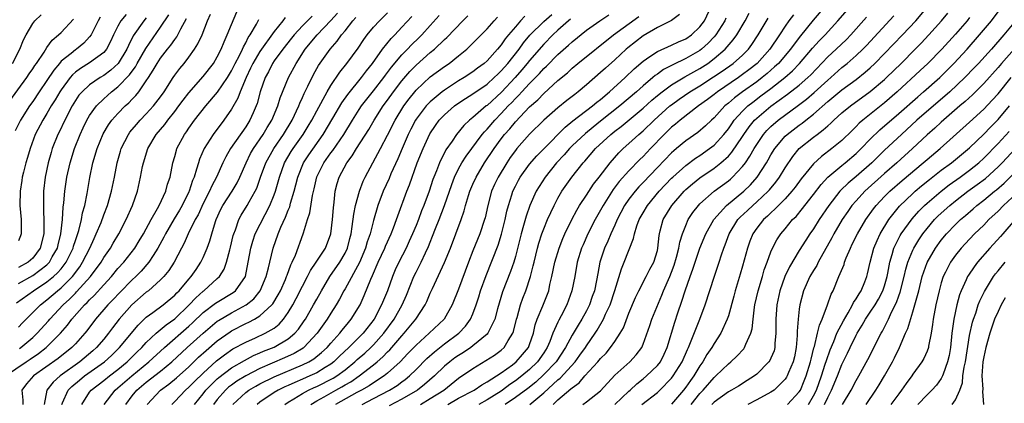
# Model space of a CAD drawing. Units: inches. Extents: x 2601000 to 2604000, y 1479000 to 1482000.
# Drawn here: x 2601483 to 2601622, y 1479331 to 1479385 of the extents above; entities that cross this region are included whole.
import ezdxf

# ---------------------------------------------------------------- set-up
doc = ezdxf.new("R2010")
doc.units = ezdxf.units.IN
doc.header["$MEASUREMENT"] = 0
doc.layers.add('LD26011479_2ft', color=244, linetype='Continuous')

msp = doc.modelspace()

# ---------------------------------------------------------------- linework, layer by layer
at = {"layer": 'LD26011479_2ft'}
for points, elevation in [([(2601555.01, 1479331), (2601557, 1479332.61), (2601559, 1479334.46), (2601559.3, 1479334.7), (2601561.4, 1479337), (2601562.08, 1479337.92), (2601562.86, 1479339), (2601563, 1479339.23), (2601564.24, 1479341), (2601564.54, 1479341.46), (2601565.4, 1479343), (2601565.7, 1479343.7), (2601566.33, 1479345), (2601567.03, 1479347.03), (2601567.94, 1479350.06), (2601568.33, 1479351), (2601569.66, 1479354.34), (2601569.78, 1479355), (2601570.13, 1479356.13), (2601570.46, 1479357), (2601571, 1479357.98), (2601571.6, 1479359), (2601573.25, 1479361), (2601575, 1479362.84), (2601575.17, 1479363), (2601577, 1479364.62), (2601578.36, 1479365.64), (2601579, 1479366.05), (2601580.36, 1479367), (2601581, 1479367.49), (2601582.38, 1479369), (2601583, 1479369.78), (2601583.49, 1479370.51), (2601583.84, 1479371), (2601585, 1479372.27), (2601585.74, 1479373), (2601586.44, 1479373.56), (2601587.59, 1479374.41), (2601589, 1479375.47), (2601590.96, 1479377), (2601592.05, 1479377.95), (2601593.04, 1479378.96), (2601594.88, 1479381.12), (2601595.82, 1479382.18), (2601596.63, 1479383), (2601598.45, 1479385), (2601602.42, 1479389.58)], 9692), ([(2601531.41, 1479331), (2601533, 1479331.81), (2601535.26, 1479333), (2601536.33, 1479333.67), (2601537, 1479334.18), (2601537.49, 1479334.51), (2601538.09, 1479335), (2601539, 1479335.9), (2601540.53, 1479337.47), (2601541.59, 1479338.41), (2601543, 1479339.52), (2601545.01, 1479341), (2601545.98, 1479342.02), (2601546.68, 1479343), (2601547, 1479343.74), (2601547.48, 1479345), (2601547.86, 1479346.14), (2601548.1, 1479347), (2601548.86, 1479349.14), (2601550.57, 1479353.43), (2601551.06, 1479354.94), (2601551.57, 1479357), (2601551.81, 1479358.19), (2601552.02, 1479359), (2601552.5, 1479360.5), (2601552.65, 1479361), (2601553, 1479361.73), (2601553.44, 1479362.56), (2601553.69, 1479363), (2601555, 1479364.8), (2601556.02, 1479365.98), (2601557, 1479366.95), (2601560, 1479370), (2601561.11, 1479370.89), (2601563.86, 1479373), (2601564.47, 1479373.53), (2601565, 1479373.93), (2601566.28, 1479375), (2601568.46, 1479377), (2601569.75, 1479378.25), (2601571, 1479379.33), (2601571.95, 1479379.95), (2601573, 1479380.68), (2601575, 1479381.56), (2601575.97, 1479382.03), (2601577, 1479382.45), (2601577.8, 1479383), (2601579, 1479384.13), (2601579.64, 1479385), (2601580.57, 1479387)], 9704), ([(2601596.6, 1479387), (2601594.93, 1479385.07), (2601593.15, 1479382.85), (2601592.28, 1479381.72), (2601591.78, 1479381), (2601590.05, 1479379), (2601589.51, 1479378.49), (2601589, 1479378.05), (2601588.45, 1479377.55), (2601587.77, 1479377), (2601587, 1479376.42), (2601585.01, 1479375), (2601583.86, 1479374.14), (2601583, 1479373.38), (2601582.53, 1479373), (2601581, 1479371.32), (2601580.64, 1479371), (2601579.8, 1479370.2), (2601578.72, 1479369.28), (2601577, 1479368.11), (2601575.69, 1479367), (2601575.31, 1479366.69), (2601575, 1479366.41), (2601573, 1479364.34), (2601571, 1479362.21), (2601570.4, 1479361.6), (2601569.87, 1479361), (2601569, 1479359.89), (2601568.38, 1479359), (2601567.34, 1479357), (2601567, 1479356.22), (2601566.45, 1479355), (2601566.03, 1479353.97), (2601565.57, 1479353), (2601564.9, 1479351), (2601564.59, 1479349.41), (2601564.43, 1479348.43), (2601564.13, 1479347), (2601563.83, 1479346.17), (2601563.43, 1479345), (2601563, 1479344.17), (2601562.37, 1479343), (2601561.84, 1479342.16), (2601561, 1479340.75), (2601560.05, 1479339), (2601558.73, 1479337), (2601557, 1479335.19), (2601555.86, 1479334.14), (2601554.75, 1479333.25), (2601553, 1479331.98), (2601551.55, 1479331)], 9694), ([(2601567, 1479330.96), (2601569, 1479332.88), (2601569.15, 1479333), (2601570.11, 1479333.89), (2601571, 1479334.58), (2601571.49, 1479335), (2601573, 1479336.48), (2601573.42, 1479337), (2601573.95, 1479338.05), (2601574.39, 1479339), (2601575.45, 1479342.55), (2601575.89, 1479343.89), (2601576.47, 1479345.53), (2601576.9, 1479347), (2601577.61, 1479349), (2601577.99, 1479350.01), (2601578.32, 1479351), (2601579, 1479352.97), (2601579.82, 1479355), (2601580.96, 1479357.04), (2601582.74, 1479359), (2601585.18, 1479361), (2601586.1, 1479361.9), (2601587.04, 1479362.96), (2601588.36, 1479365), (2601588.6, 1479365.4), (2601589, 1479366.12), (2601589.54, 1479367), (2601591, 1479368.73), (2601591.29, 1479369), (2601593, 1479370.3), (2601593.42, 1479370.58), (2601593.92, 1479371), (2601595, 1479371.86), (2601597, 1479373.61), (2601599, 1479375.26), (2601601, 1479376.74), (2601602.26, 1479377.74), (2601603, 1479378.39), (2601603.65, 1479379), (2601605, 1479380.37), (2601607.54, 1479383), (2601609.4, 1479385), (2601611.12, 1479387)], 9686), ([(2601577.77, 1479331), (2601579, 1479332.51), (2601579.47, 1479333), (2601581, 1479334.79), (2601581.26, 1479335), (2601583, 1479336.71), (2601583.37, 1479337), (2601584.22, 1479337.78), (2601585.17, 1479338.83), (2601585.29, 1479339), (2601585.46, 1479339.46), (2601586.19, 1479341), (2601586.36, 1479341.64), (2601586.48, 1479343), (2601586.68, 1479344.68), (2601586.74, 1479345), (2601587.19, 1479347), (2601587.8, 1479349), (2601588.07, 1479349.93), (2601588.48, 1479351), (2601589, 1479352.47), (2601589.23, 1479353), (2601589.84, 1479354.16), (2601590.39, 1479355), (2601591, 1479355.71), (2601592.06, 1479357), (2601592.54, 1479357.46), (2601593.44, 1479358.56), (2601593.77, 1479359), (2601595, 1479360.55), (2601596.06, 1479361.94), (2601597.04, 1479362.96), (2601599, 1479364.61), (2601599.48, 1479365), (2601601, 1479366.31), (2601601.71, 1479367), (2601603, 1479368.33), (2601604.35, 1479369.65), (2601607, 1479371.95), (2601609.69, 1479374.31), (2601610.51, 1479375), (2601612.78, 1479377), (2601613, 1479377.21), (2601614.79, 1479379), (2601616.64, 1479381), (2601618.41, 1479383), (2601620.07, 1479385), (2601621.6, 1479387)], 9680), ([(2601482.14, 1479379), (2601483.19, 1479381), (2601483.71, 1479382.29), (2601484.07, 1479383), (2601485, 1479384.62), (2601485.29, 1479385), (2601486.16, 1479385.84)], 9754), ([(2601494.51, 1479385.49), (2601494.22, 1479385), (2601493.21, 1479383), (2601493, 1479382.71), (2601492.18, 1479381.82), (2601491.16, 1479381), (2601491, 1479380.9), (2601490.4, 1479380.4), (2601489, 1479379.29), (2601488.75, 1479379), (2601487.96, 1479378.04), (2601487, 1479376.57), (2601485.91, 1479375), (2601485, 1479373.64), (2601484.55, 1479373), (2601483.26, 1479371), (2601482.5, 1479369.5)], 9750), ([(2601483, 1479341.87), (2601483.54, 1479342.46), (2601486.09, 1479345), (2601487, 1479345.71), (2601488.48, 1479347), (2601489, 1479347.42), (2601490.59, 1479349), (2601491.63, 1479350.37), (2601492.03, 1479351), (2601493.02, 1479353), (2601493.63, 1479354.37), (2601493.95, 1479355), (2601494.62, 1479356.62), (2601495, 1479357.66), (2601495.53, 1479359), (2601496.1, 1479361), (2601496.5, 1479363), (2601496.88, 1479365), (2601497.36, 1479366.64), (2601497.46, 1479367), (2601498.47, 1479369), (2601498.69, 1479369.31), (2601499.6, 1479370.4), (2601500.13, 1479371), (2601501, 1479371.88), (2601502.03, 1479373), (2601503, 1479374.29), (2601503.5, 1479375), (2601504.78, 1479377), (2601505, 1479377.33), (2601505.72, 1479378.28), (2601506.32, 1479379), (2601507, 1479379.89), (2601507.79, 1479381), (2601508.27, 1479381.73), (2601508.85, 1479383), (2601509.64, 1479385), (2601510.06, 1479385.94)], 9740), ([(2601498.15, 1479385.86), (2601497.43, 1479385), (2601497, 1479384.24), (2601496.37, 1479383), (2601495.94, 1479382.06), (2601495.38, 1479381), (2601495, 1479380.55), (2601493, 1479379.05), (2601491.72, 1479378.28), (2601491, 1479377.74), (2601490.6, 1479377.4), (2601490.27, 1479377), (2601489, 1479375.28), (2601488.82, 1479375), (2601488.15, 1479373.85), (2601487.61, 1479373), (2601487, 1479371.94), (2601486.41, 1479371), (2601485.36, 1479369), (2601484.61, 1479367), (2601484.26, 1479365.74), (2601484.03, 1479365), (2601483.68, 1479363.68), (2601483.52, 1479363), (2601483.47, 1479362.52), (2601483.22, 1479361), (2601483.2, 1479359), (2601483.35, 1479357), (2601483.36, 1479355), (2601483.27, 1479354.73), (2601483, 1479354.02)], 9748), ([(2601483, 1479348.02), (2601485, 1479349.14), (2601487, 1479350.66), (2601487.18, 1479350.82), (2601487.34, 1479351), (2601487.75, 1479351.75), (2601488.47, 1479353), (2601488.56, 1479353.44), (2601488.97, 1479355), (2601489.18, 1479357), (2601489.26, 1479358.74), (2601489.36, 1479359.36), (2601489.5, 1479361), (2601489.82, 1479363), (2601490.26, 1479365), (2601490.89, 1479367), (2601491.68, 1479369), (2601492.09, 1479369.91), (2601492.62, 1479371), (2601493, 1479371.65), (2601493.96, 1479373), (2601495, 1479374.01), (2601495.51, 1479374.49), (2601496.1, 1479375), (2601497, 1479375.7), (2601498.62, 1479377.38), (2601499, 1479377.92), (2601499.47, 1479378.53), (2601499.72, 1479379), (2601500.91, 1479381.09), (2601503, 1479384.07), (2601504.17, 1479385.83)], 9744), ([(2601483.13, 1479338.87), (2601483.31, 1479339), (2601485, 1479340.43), (2601485.61, 1479341), (2601487.22, 1479342.78), (2601487.39, 1479343), (2601489.27, 1479345), (2601490.17, 1479345.83), (2601491, 1479346.66), (2601491.18, 1479346.82), (2601493.15, 1479349), (2601494.62, 1479351), (2601495, 1479351.66), (2601495.93, 1479353), (2601496.32, 1479353.68), (2601497.13, 1479355), (2601498.18, 1479357), (2601499.05, 1479359), (2601499.75, 1479361), (2601500.2, 1479363), (2601500.46, 1479364.46), (2601500.58, 1479365), (2601501.21, 1479367), (2601502.39, 1479369), (2601503.59, 1479370.41), (2601504.01, 1479371), (2601505, 1479372.22), (2601505.6, 1479373), (2601506.19, 1479373.81), (2601507, 1479374.87), (2601509, 1479377.13), (2601510.47, 1479379), (2601511, 1479379.91), (2601511.54, 1479381), (2601511.95, 1479382.05), (2601512.4, 1479383), (2601513, 1479384.47), (2601513.77, 1479386.23)], 9738), ([(2601520.54, 1479385.46), (2601520.22, 1479385), (2601519, 1479383.5), (2601517, 1479380.69), (2601516.02, 1479379), (2601515.7, 1479378.3), (2601515.05, 1479377), (2601514.22, 1479375), (2601513.9, 1479374.1), (2601513, 1479372.54), (2601511.91, 1479371), (2601510.4, 1479369), (2601509.16, 1479367), (2601508.49, 1479365.51), (2601508.33, 1479365), (2601508.09, 1479364.09), (2601507.72, 1479363), (2601507.5, 1479362.5), (2601507.04, 1479361), (2601507, 1479360.9), (2601506.05, 1479359), (2601505.67, 1479358.33), (2601504.9, 1479357.1), (2601503.68, 1479355), (2601503.46, 1479354.54), (2601502.64, 1479353), (2601501.94, 1479351.94), (2601501.35, 1479351), (2601500.26, 1479349.74), (2601499.52, 1479349), (2601499, 1479348.51), (2601497.25, 1479346.75), (2601496.28, 1479345.72), (2601495.56, 1479345), (2601493.84, 1479343), (2601492.63, 1479341.37), (2601492.33, 1479341), (2601491, 1479339.51), (2601490.52, 1479339), (2601488.56, 1479337.44), (2601485.08, 1479335), (2601484.13, 1479333.87), (2601483.47, 1479333), (2601483.61, 1479331.61), (2601483.61, 1479331)], 9734), ([(2601524.37, 1479385.63), (2601523, 1479384.26), (2601521.82, 1479383), (2601521.45, 1479382.55), (2601520.21, 1479381), (2601519, 1479379.34), (2601518.77, 1479379), (2601518.19, 1479377.81), (2601517.74, 1479377), (2601517.05, 1479375), (2601516.63, 1479373.37), (2601516.49, 1479373), (2601516.05, 1479372.05), (2601515.59, 1479371), (2601515, 1479370.06), (2601512.87, 1479367), (2601512.18, 1479365.82), (2601511.79, 1479365), (2601510.9, 1479363), (2601510.22, 1479361.78), (2601509.9, 1479361), (2601509, 1479359.27), (2601508.3, 1479357.7), (2601507.9, 1479357), (2601506.9, 1479355), (2601506.31, 1479353.69), (2601505.94, 1479353), (2601504.91, 1479351), (2601504.17, 1479349.83), (2601503.47, 1479349), (2601503, 1479348.52), (2601501.29, 1479347), (2601501, 1479346.78), (2601498.97, 1479345), (2601497.17, 1479343), (2601496.23, 1479341.77), (2601495.67, 1479341), (2601495, 1479340.18), (2601494, 1479339), (2601493.47, 1479338.53), (2601491.63, 1479337), (2601488.85, 1479335), (2601487.86, 1479334.14), (2601486.97, 1479333), (2601486.6, 1479331)], 9732), ([(2601489.1, 1479331), (2601489.21, 1479331.21), (2601490, 1479333), (2601490.49, 1479333.51), (2601491.57, 1479334.43), (2601492.29, 1479335), (2601495.11, 1479337), (2601496.1, 1479337.9), (2601497.24, 1479339), (2601499.84, 1479342.16), (2601501, 1479343.26), (2601501.91, 1479343.91), (2601503.38, 1479345), (2601505, 1479346.36), (2601505.3, 1479346.7), (2601505.61, 1479347), (2601507, 1479348.63), (2601507.34, 1479349), (2601508, 1479350), (2601508.69, 1479351), (2601509, 1479351.66), (2601509.57, 1479353), (2601509.97, 1479354.03), (2601510.24, 1479355), (2601510.76, 1479356.76), (2601510.85, 1479357), (2601511.51, 1479358.49), (2601511.78, 1479359), (2601513.09, 1479361), (2601513.8, 1479362.2), (2601514.18, 1479363), (2601515.05, 1479365), (2601515.7, 1479366.3), (2601516.12, 1479367), (2601517.48, 1479369), (2601518.04, 1479369.96), (2601518.69, 1479371), (2601519.53, 1479373), (2601519.86, 1479374.14), (2601521.04, 1479377), (2601522.1, 1479379), (2601523.39, 1479381), (2601525.07, 1479383), (2601526.99, 1479385.01), (2601527.94, 1479386.06)], 9730), ([(2601491.91, 1479331), (2601493, 1479332.7), (2601493.22, 1479333), (2601495, 1479334.36), (2601495.8, 1479335), (2601497, 1479335.91), (2601498.31, 1479337), (2601499.66, 1479338.34), (2601500.36, 1479339), (2601501, 1479339.71), (2601502.38, 1479341), (2601503.79, 1479342.21), (2601505, 1479343.05), (2601507.04, 1479345), (2601507.98, 1479346.02), (2601509, 1479346.92), (2601509.11, 1479347), (2601511, 1479348.72), (2601511.29, 1479349), (2601511.95, 1479350.05), (2601512.29, 1479351), (2601512.76, 1479352.76), (2601512.87, 1479353.13), (2601513.25, 1479354.75), (2601513.33, 1479355), (2601513.55, 1479355.55), (2601514.03, 1479357), (2601514.37, 1479357.63), (2601515.23, 1479359), (2601515.49, 1479359.49), (2601516.34, 1479361), (2601516.55, 1479361.45), (2601517.08, 1479363), (2601517.83, 1479365), (2601518.95, 1479367), (2601520.32, 1479369), (2601521.53, 1479371), (2601522.47, 1479373), (2601522.61, 1479373.39), (2601523, 1479374.19), (2601523.25, 1479374.75), (2601523.77, 1479375.77), (2601524.57, 1479377.43), (2601525.28, 1479378.72), (2601526.89, 1479381), (2601527.89, 1479382.11), (2601528.52, 1479383), (2601529, 1479383.59), (2601530.09, 1479385), (2601530.53, 1479385.47)], 9728), ([(2601495.08, 1479331), (2601496.61, 1479333), (2601497, 1479333.31), (2601498.95, 1479335), (2601501.37, 1479337), (2601503.57, 1479339), (2601507, 1479342.02), (2601507.52, 1479342.49), (2601509, 1479343.92), (2601510.75, 1479345.25), (2601511, 1479345.41), (2601513.25, 1479346.75), (2601513.56, 1479347), (2601514.95, 1479349), (2601515.36, 1479351), (2601515.72, 1479353), (2601516.01, 1479353.99), (2601516.34, 1479355), (2601517.73, 1479357.73), (2601518.42, 1479359), (2601519, 1479360.5), (2601519.18, 1479361), (2601519.74, 1479363), (2601520.49, 1479365), (2601521.42, 1479366.58), (2601521.69, 1479367), (2601523.1, 1479369), (2601523.82, 1479370.18), (2601524.31, 1479371), (2601525, 1479372.34), (2601526.46, 1479375), (2601527, 1479375.9), (2601528.25, 1479377.75), (2601529.26, 1479379), (2601530.85, 1479381.15), (2601531.64, 1479382.36), (2601532.13, 1479383), (2601533, 1479384.07), (2601533.83, 1479385), (2601535, 1479386.13)], 9726), ([(2601498.1, 1479331), (2601499, 1479332.19), (2601499.65, 1479333), (2601501, 1479334.14), (2601503, 1479335.69), (2601504.61, 1479337), (2601506.76, 1479339), (2601509, 1479341.03), (2601511, 1479342.69), (2601511.18, 1479342.82), (2601513, 1479343.9), (2601515.06, 1479345), (2601516.13, 1479345.87), (2601517.04, 1479346.96), (2601517.9, 1479349), (2601518.23, 1479350.23), (2601518.39, 1479351), (2601518.85, 1479353), (2601519.56, 1479355), (2601519.96, 1479355.96), (2601520.63, 1479357.37), (2601521, 1479358.35), (2601521.2, 1479358.8), (2601521.33, 1479359.33), (2601521.83, 1479361), (2601522.08, 1479361.92), (2601522.34, 1479363), (2601523.16, 1479365), (2601523.88, 1479366.12), (2601525.92, 1479369), (2601527.29, 1479371.29), (2601528.55, 1479373.45), (2601529.38, 1479374.62), (2601531.32, 1479377), (2601532.03, 1479377.97), (2601532.85, 1479379), (2601534.27, 1479381), (2601535.49, 1479382.51), (2601536, 1479383), (2601537, 1479384.07), (2601538.4, 1479385.6)], 9724), ([(2601501.14, 1479331), (2601503, 1479333), (2601504.16, 1479333.84), (2601505.26, 1479334.74), (2601507, 1479336.29), (2601508.37, 1479337.63), (2601509.41, 1479338.59), (2601511, 1479339.94), (2601512.79, 1479341.21), (2601513, 1479341.34), (2601515, 1479342.38), (2601515.44, 1479342.56), (2601516.25, 1479343), (2601517, 1479343.45), (2601518.68, 1479345), (2601518.83, 1479345.17), (2601519.58, 1479346.42), (2601519.88, 1479347), (2601520.59, 1479348.59), (2601520.77, 1479349), (2601520.82, 1479349.18), (2601521.37, 1479350.63), (2601521.57, 1479351), (2601522.02, 1479352.02), (2601523.11, 1479355), (2601523.14, 1479355.14), (2601523.72, 1479357), (2601524.04, 1479357.96), (2601524.41, 1479360.41), (2601524.64, 1479361.36), (2601525, 1479363.01), (2601526, 1479365), (2601527, 1479366.4), (2601527.26, 1479366.74), (2601528.82, 1479369), (2601530.04, 1479371), (2601531, 1479372.5), (2601531.33, 1479373), (2601532.05, 1479373.95), (2601533, 1479375.12), (2601534.46, 1479377), (2601534.68, 1479377.32), (2601535, 1479377.72), (2601535.53, 1479378.47), (2601537, 1479380.2), (2601537.8, 1479381), (2601538.38, 1479381.62), (2601539.4, 1479382.6), (2601539.8, 1479383), (2601541, 1479384.35), (2601542.27, 1479385.73)], 9722), ([(2601504.61, 1479331), (2601505, 1479331.39), (2601506.52, 1479333), (2601507, 1479333.42), (2601507.79, 1479334.21), (2601509, 1479335.39), (2601510.88, 1479337.12), (2601512.01, 1479337.99), (2601513.2, 1479338.8), (2601515, 1479339.78), (2601516.37, 1479340.37), (2601517.73, 1479341), (2601519, 1479341.75), (2601519.7, 1479342.3), (2601520.33, 1479343), (2601521, 1479343.93), (2601521.65, 1479345), (2601522.12, 1479345.88), (2601523, 1479347.66), (2601523.72, 1479349), (2601524.15, 1479349.85), (2601524.93, 1479351), (2601526.24, 1479353), (2601526.99, 1479355), (2601527.22, 1479357), (2601527.35, 1479358.65), (2601527.47, 1479359.47), (2601527.62, 1479361), (2601527.89, 1479362.11), (2601528.15, 1479363), (2601529.24, 1479365), (2601530.01, 1479365.99), (2601530.62, 1479367), (2601532.33, 1479369.67), (2601533.1, 1479371), (2601534.38, 1479373), (2601535, 1479373.83), (2601535.83, 1479375), (2601537, 1479376.54), (2601538.14, 1479377.86), (2601539, 1479378.75), (2601541, 1479380.51), (2601541.6, 1479381), (2601543, 1479382.35), (2601543.34, 1479382.66), (2601545.59, 1479385), (2601546.3, 1479385.7)], 9720), ([(2601507.78, 1479331), (2601509, 1479332.5), (2601509.39, 1479333), (2601511, 1479334.58), (2601511.22, 1479334.78), (2601513, 1479336.14), (2601514.81, 1479337.19), (2601516.12, 1479337.88), (2601517, 1479338.24), (2601517.53, 1479338.47), (2601519, 1479339.06), (2601521, 1479340.24), (2601521.91, 1479341), (2601522.43, 1479341.57), (2601523.26, 1479342.74), (2601523.43, 1479343), (2601524.57, 1479345), (2601525, 1479345.81), (2601525.66, 1479347), (2601526.87, 1479349), (2601528.27, 1479351), (2601529, 1479352.27), (2601529.34, 1479353), (2601529.67, 1479354.33), (2601529.84, 1479355), (2601530.02, 1479356.02), (2601530.22, 1479357.78), (2601530.49, 1479359), (2601531.04, 1479361), (2601531.56, 1479362.44), (2601531.83, 1479363), (2601532.9, 1479365), (2601533.99, 1479367), (2601535, 1479368.91), (2601536.06, 1479371), (2601537.28, 1479373), (2601538.01, 1479373.99), (2601538.82, 1479375), (2601539, 1479375.21), (2601541, 1479377.08), (2601543, 1479378.55), (2601543.68, 1479379), (2601545, 1479380.04), (2601546.16, 1479381), (2601546.6, 1479381.4), (2601549, 1479383.87), (2601550, 1479385), (2601550.5, 1479385.5)], 9718), ([(2601554.35, 1479385.65), (2601553.74, 1479385), (2601553, 1479384.16), (2601552.03, 1479383), (2601551.56, 1479382.44), (2601551, 1479381.6), (2601550.5, 1479381), (2601549, 1479379.37), (2601548.59, 1479379), (2601547.67, 1479378.33), (2601547, 1479377.81), (2601545.78, 1479377), (2601545, 1479376.53), (2601543, 1479375.24), (2601542.68, 1479375), (2601541, 1479373.6), (2601540.69, 1479373.31), (2601540.42, 1479373), (2601539, 1479371.14), (2601538.91, 1479371), (2601538.26, 1479369.74), (2601537.9, 1479369), (2601537.03, 1479367.03), (2601536.43, 1479365.57), (2601535.47, 1479363.47), (2601535.2, 1479362.8), (2601534.37, 1479361), (2601533.63, 1479359), (2601533, 1479356.88), (2601532.52, 1479355), (2601532.12, 1479353.88), (2601531.89, 1479353), (2601531.03, 1479350.97), (2601529, 1479347.28), (2601528.84, 1479347), (2601528.21, 1479345.79), (2601527.75, 1479345), (2601527, 1479343.84), (2601526.49, 1479343), (2601525.08, 1479341), (2601523.17, 1479339), (2601523.08, 1479338.92), (2601521.83, 1479338.17), (2601520.47, 1479337.53), (2601517, 1479336.04), (2601515, 1479335.02), (2601513.75, 1479334.25), (2601513, 1479333.71), (2601512.6, 1479333.4), (2601512.15, 1479333), (2601511, 1479331.69), (2601510.46, 1479331)], 9716), ([(2601513.21, 1479331), (2601515, 1479332.65), (2601515.46, 1479333), (2601516.43, 1479333.57), (2601517, 1479333.87), (2601519, 1479334.87), (2601523, 1479336.55), (2601523.91, 1479337), (2601524.59, 1479337.41), (2601525.7, 1479338.3), (2601526.46, 1479339), (2601527, 1479339.62), (2601528.25, 1479341), (2601528.57, 1479341.43), (2601529.47, 1479342.53), (2601529.88, 1479343), (2601531.11, 1479345), (2601531.69, 1479346.31), (2601532.64, 1479348.64), (2601532.87, 1479349.13), (2601533.68, 1479351), (2601534.6, 1479353), (2601534.71, 1479353.29), (2601535.5, 1479355), (2601535.83, 1479355.83), (2601536.26, 1479357), (2601536.44, 1479357.56), (2601537.71, 1479361), (2601538.08, 1479361.92), (2601539.17, 1479365), (2601539.99, 1479367), (2601540.94, 1479369.06), (2601541.74, 1479370.26), (2601542.27, 1479371), (2601543, 1479371.76), (2601544.43, 1479373), (2601544.76, 1479373.24), (2601545.96, 1479374.04), (2601547, 1479374.69), (2601549, 1479376.09), (2601550.01, 1479377), (2601550.51, 1479377.49), (2601551, 1479377.95), (2601551.92, 1479379), (2601553.51, 1479381), (2601554.13, 1479381.87), (2601555.03, 1479382.97), (2601557, 1479384.91), (2601558.11, 1479385.89)], 9714), ([(2601520.5, 1479331), (2601521, 1479331.32), (2601521.76, 1479331.76), (2601523, 1479332.53), (2601523.86, 1479333), (2601524.64, 1479333.36), (2601525, 1479333.52), (2601527.32, 1479334.68), (2601527.82, 1479335), (2601529, 1479335.88), (2601530.38, 1479337), (2601530.7, 1479337.3), (2601531.77, 1479338.23), (2601532.62, 1479339), (2601533, 1479339.38), (2601534.48, 1479341), (2601535.92, 1479343), (2601537.04, 1479345), (2601537.64, 1479346.36), (2601538.71, 1479349), (2601539, 1479349.6), (2601539.71, 1479351), (2601540.32, 1479352.32), (2601540.77, 1479353.23), (2601541, 1479353.84), (2601541.34, 1479354.66), (2601541.74, 1479355.74), (2601542.24, 1479357), (2601542.99, 1479359), (2601544.03, 1479361.97), (2601544.44, 1479363), (2601545, 1479364.15), (2601545.46, 1479365), (2601546.05, 1479365.95), (2601548.34, 1479369), (2601548.64, 1479369.36), (2601549, 1479369.73), (2601550.08, 1479371), (2601551, 1479371.92), (2601551.99, 1479373), (2601552.5, 1479373.5), (2601553, 1479374.05), (2601553.49, 1479374.51), (2601553.92, 1479375), (2601555, 1479376.17), (2601556.41, 1479377.59), (2601557, 1479378.26), (2601557.39, 1479378.61), (2601559, 1479380.24), (2601560.46, 1479381.54), (2601561, 1479382.05), (2601563, 1479383.67), (2601564.88, 1479385), (2601566.16, 1479385.84)], 9710), ([(2601524.18, 1479331), (2601525, 1479331.48), (2601526.07, 1479332.07), (2601527.71, 1479333), (2601528.55, 1479333.45), (2601529, 1479333.74), (2601529.81, 1479334.19), (2601530.98, 1479335), (2601533, 1479336.57), (2601533.52, 1479337), (2601534.32, 1479337.68), (2601535, 1479338.39), (2601535.31, 1479338.69), (2601537, 1479340.64), (2601537.34, 1479341), (2601538.99, 1479343), (2601540.3, 1479345), (2601540.53, 1479345.47), (2601541, 1479346.64), (2601541.3, 1479347.3), (2601543.03, 1479350.97), (2601543.84, 1479353), (2601544.61, 1479355), (2601545.35, 1479357), (2601545.78, 1479358.22), (2601545.98, 1479359), (2601546.4, 1479360.4), (2601546.59, 1479361), (2601547, 1479361.98), (2601547.45, 1479363), (2601548.66, 1479365), (2601550, 1479367), (2601551, 1479368.37), (2601551.48, 1479369), (2601552.2, 1479369.8), (2601553, 1479370.79), (2601555, 1479372.88), (2601556.14, 1479373.86), (2601557, 1479374.77), (2601559, 1479376.57), (2601560.33, 1479377.67), (2601561, 1479378.31), (2601561.81, 1479379), (2601566.81, 1479383), (2601570.39, 1479385.61)], 9708), ([(2601576.12, 1479385.88), (2601574.97, 1479385.03), (2601573, 1479384.06), (2601571, 1479382.86), (2601568.83, 1479381.17), (2601568.62, 1479381), (2601567, 1479379.49), (2601565.68, 1479378.32), (2601565, 1479377.69), (2601563, 1479375.96), (2601561.86, 1479375), (2601561.37, 1479374.63), (2601560.25, 1479373.75), (2601559, 1479372.72), (2601557.01, 1479370.98), (2601555, 1479369.03), (2601553.2, 1479367), (2601553, 1479366.75), (2601552.27, 1479365.73), (2601551.77, 1479365), (2601550.55, 1479363), (2601550.06, 1479361.94), (2601549.65, 1479361), (2601549.1, 1479359), (2601548.72, 1479357.28), (2601548.64, 1479357), (2601547.98, 1479355), (2601547, 1479352.62), (2601546.37, 1479351), (2601545, 1479347.23), (2601544.09, 1479345), (2601542.95, 1479343), (2601540.87, 1479341), (2601539, 1479339.35), (2601537.86, 1479338.14), (2601536.75, 1479337), (2601535, 1479335.4), (2601534.51, 1479335), (2601533, 1479334.02), (2601532.39, 1479333.61), (2601531.31, 1479333), (2601530.66, 1479332.66), (2601527.65, 1479331)], 9706), ([(2601539.61, 1479331), (2601541, 1479331.82), (2601542.91, 1479333), (2601545, 1479334.67), (2601547, 1479336.07), (2601548.83, 1479337.17), (2601550.06, 1479337.94), (2601551, 1479338.64), (2601551.4, 1479339), (2601551.98, 1479339.98), (2601552.65, 1479341), (2601552.75, 1479341.25), (2601553.16, 1479343), (2601553.24, 1479343.24), (2601553.71, 1479345), (2601554.05, 1479345.95), (2601554.48, 1479347), (2601555.14, 1479349), (2601555.51, 1479350.49), (2601555.62, 1479351), (2601556.11, 1479353), (2601556.3, 1479353.7), (2601556.74, 1479355), (2601557, 1479355.73), (2601557.52, 1479357), (2601558.45, 1479359), (2601559, 1479360.04), (2601559.55, 1479361), (2601560.93, 1479363), (2601562.54, 1479365), (2601562.77, 1479365.23), (2601564.29, 1479367), (2601566.44, 1479369), (2601567, 1479369.45), (2601567.88, 1479370.12), (2601571, 1479372.7), (2601572.2, 1479373.8), (2601573, 1479374.47), (2601573.66, 1479375), (2601575, 1479375.98), (2601576.89, 1479377.11), (2601579, 1479378.28), (2601580.1, 1479379), (2601581, 1479379.67), (2601582.57, 1479381), (2601583.7, 1479382.3), (2601584.2, 1479383), (2601585.35, 1479385), (2601585.93, 1479386.07)], 9700), ([(2601592.16, 1479385.84), (2601591.53, 1479385), (2601591, 1479384.23), (2601590.2, 1479383), (2601588.84, 1479381), (2601587.04, 1479379), (2601585.91, 1479378.09), (2601585, 1479377.41), (2601584.42, 1479377), (2601581.48, 1479375), (2601581, 1479374.61), (2601580.08, 1479373.92), (2601578.79, 1479373), (2601576.19, 1479371), (2601575.55, 1479370.45), (2601575, 1479370.01), (2601573.95, 1479369), (2601572.02, 1479367), (2601571, 1479365.9), (2601570.54, 1479365.46), (2601569, 1479363.86), (2601567.64, 1479362.36), (2601566.77, 1479361.23), (2601565.35, 1479359), (2601565, 1479358.34), (2601564.25, 1479357), (2601563.22, 1479355), (2601562.53, 1479353.47), (2601562.32, 1479353), (2601561.71, 1479351), (2601561.36, 1479349), (2601560.97, 1479347), (2601560.26, 1479345), (2601559.46, 1479343.46), (2601559.13, 1479342.87), (2601559, 1479342.59), (2601558.28, 1479341), (2601557.85, 1479339.85), (2601557.48, 1479339), (2601557, 1479338.26), (2601556.12, 1479337), (2601555, 1479335.93), (2601553.9, 1479335), (2601553, 1479334.3), (2601552.21, 1479333.79), (2601551.2, 1479333), (2601551, 1479332.87), (2601549, 1479331.63), (2601547.84, 1479331)], 9696), ([(2601558.33, 1479331), (2601559, 1479331.62), (2601560.83, 1479333.17), (2601561, 1479333.35), (2601561.96, 1479334.04), (2601562.78, 1479335), (2601564.63, 1479337), (2601565, 1479337.46), (2601565.77, 1479338.23), (2601566.42, 1479339), (2601567, 1479339.84), (2601567.77, 1479341), (2601568.21, 1479341.79), (2601569, 1479343.82), (2601569.94, 1479346.06), (2601570.39, 1479347), (2601571.44, 1479349), (2601571.96, 1479350.04), (2601572.5, 1479351), (2601573, 1479352.68), (2601573.07, 1479353), (2601573.24, 1479354.76), (2601573.28, 1479355), (2601573.41, 1479355.41), (2601573.84, 1479357), (2601575.02, 1479359), (2601576.76, 1479361), (2601577, 1479361.23), (2601577.96, 1479362.04), (2601579, 1479362.89), (2601581, 1479364.27), (2601581.94, 1479365), (2601583, 1479365.94), (2601583.51, 1479366.49), (2601585, 1479368.71), (2601585.18, 1479369), (2601585.93, 1479370.07), (2601586.7, 1479371), (2601587, 1479371.3), (2601589, 1479372.96), (2601591.35, 1479374.65), (2601593, 1479375.94), (2601594.21, 1479377), (2601594.61, 1479377.39), (2601597, 1479379.9), (2601598.2, 1479381), (2601599.63, 1479382.37), (2601600.24, 1479383), (2601602.48, 1479385.52)], 9690), ([(2601562.48, 1479331), (2601563, 1479331.37), (2601565, 1479332.93), (2601567, 1479335.12), (2601569.12, 1479337), (2601570.03, 1479337.97), (2601570.79, 1479339), (2601571, 1479339.48), (2601571.92, 1479342.08), (2601572.23, 1479343), (2601573.64, 1479346.36), (2601573.87, 1479347), (2601574.75, 1479349), (2601575, 1479349.6), (2601575.39, 1479350.61), (2601575.72, 1479351.72), (2601576.03, 1479353), (2601576.17, 1479353.83), (2601576.53, 1479355), (2601577, 1479356.18), (2601577.36, 1479357), (2601578, 1479358), (2601578.79, 1479359), (2601579, 1479359.22), (2601581, 1479361), (2601583, 1479362.48), (2601583.29, 1479362.71), (2601583.61, 1479363), (2601585, 1479364.46), (2601585.4, 1479365), (2601586.05, 1479365.95), (2601586.64, 1479367), (2601587, 1479367.59), (2601587.96, 1479369), (2601588.44, 1479369.56), (2601589, 1479370.11), (2601590.03, 1479371), (2601592.9, 1479373.1), (2601594.02, 1479373.98), (2601595.11, 1479374.89), (2601597, 1479376.64), (2601597.43, 1479377), (2601599, 1479378.41), (2601599.73, 1479379), (2601601, 1479380.11), (2601601.94, 1479381), (2601602.47, 1479381.53), (2601606.32, 1479385.68)], 9688), ([(2601570.81, 1479331), (2601573, 1479332.67), (2601573.36, 1479333), (2601575, 1479334.7), (2601575.23, 1479335), (2601576.51, 1479337), (2601577.26, 1479338.74), (2601577.39, 1479339), (2601577.69, 1479339.69), (2601578.4, 1479341.6), (2601578.98, 1479343), (2601579.72, 1479345), (2601581.03, 1479349.03), (2601581.71, 1479351), (2601582.03, 1479352.03), (2601582.37, 1479353), (2601582.55, 1479353.45), (2601583.12, 1479355), (2601584.35, 1479357), (2601584.66, 1479357.34), (2601585.69, 1479358.31), (2601586.43, 1479359), (2601587, 1479359.49), (2601588.62, 1479361), (2601588.8, 1479361.2), (2601589.7, 1479362.3), (2601590.22, 1479363), (2601591, 1479364.28), (2601592.09, 1479365.91), (2601592.99, 1479367), (2601595, 1479368.6), (2601595.52, 1479369), (2601596.38, 1479369.62), (2601597, 1479370.21), (2601597.42, 1479370.58), (2601597.85, 1479371), (2601599, 1479372.02), (2601600.19, 1479373), (2601603, 1479375.03), (2601605, 1479376.75), (2601605.28, 1479377), (2601607.33, 1479379), (2601609.34, 1479381), (2601610.16, 1479381.84), (2601611.24, 1479383), (2601613.01, 1479385), (2601613.93, 1479386.07)], 9684), ([(2601481.14, 1479335), (2601484.06, 1479337), (2601484.64, 1479337.36), (2601485.83, 1479338.17), (2601486.91, 1479339), (2601488.9, 1479341), (2601489.87, 1479342.13), (2601490.51, 1479343), (2601492.28, 1479345), (2601492.66, 1479345.34), (2601493, 1479345.72), (2601493.66, 1479346.34), (2601495, 1479347.83), (2601496.09, 1479349), (2601497, 1479350.11), (2601497.81, 1479351), (2601499.38, 1479353), (2601500, 1479354), (2601500.58, 1479355), (2601501.66, 1479357), (2601502.58, 1479358.58), (2601502.8, 1479359), (2601503.76, 1479361), (2601504, 1479362), (2601504.34, 1479363), (2601504.72, 1479365), (2601505, 1479365.91), (2601505.24, 1479366.76), (2601505.32, 1479367), (2601506.39, 1479369), (2601506.66, 1479369.34), (2601507, 1479369.87), (2601507.8, 1479371), (2601509.38, 1479373), (2601511.04, 1479374.96), (2601512.43, 1479377), (2601513, 1479377.93), (2601513.53, 1479379), (2601514.12, 1479380.12), (2601514.54, 1479381), (2601514.67, 1479381.33), (2601515, 1479381.9), (2601515.36, 1479382.64), (2601515.61, 1479383), (2601516.52, 1479384.52), (2601516.85, 1479385.15)], 9736), ([(2601481.26, 1479373), (2601484.16, 1479377), (2601484.49, 1479377.51), (2601485, 1479378.22), (2601485.31, 1479378.69), (2601485.53, 1479379), (2601486.59, 1479380.59), (2601487, 1479381.23), (2601487.74, 1479382.26), (2601488.64, 1479383), (2601489, 1479383.36), (2601490.76, 1479385.24)], 9752), ([(2601482.72, 1479345.28), (2601485.09, 1479347), (2601487, 1479348.24), (2601487.93, 1479349), (2601488.5, 1479349.5), (2601489, 1479350.1), (2601489.7, 1479351), (2601490.68, 1479353), (2601490.74, 1479353.26), (2601491, 1479354.07), (2601491.48, 1479355.48), (2601491.86, 1479357), (2601492.02, 1479357.98), (2601492.33, 1479359), (2601492.67, 1479360.67), (2601493.05, 1479362.95), (2601493.47, 1479365), (2601494.06, 1479367), (2601494.92, 1479369.08), (2601495.67, 1479370.33), (2601496.15, 1479371), (2601497, 1479371.96), (2601498.01, 1479373), (2601498.54, 1479373.46), (2601499, 1479373.96), (2601499.52, 1479374.48), (2601499.93, 1479375), (2601501, 1479376.53), (2601501.3, 1479377), (2601501.98, 1479378.02), (2601502.53, 1479379), (2601503, 1479379.72), (2601503.99, 1479381), (2601504.45, 1479381.55), (2601505, 1479382.38), (2601505.28, 1479382.72), (2601505.43, 1479383), (2601505.86, 1479383.86), (2601506.68, 1479385.32)], 9742), ([(2601501, 1479385.42), (2601500.65, 1479385), (2601499.15, 1479382.85), (2601498.47, 1479381.53), (2601498.25, 1479381), (2601497.02, 1479378.98), (2601495.98, 1479378.02), (2601495, 1479377.31), (2601494.48, 1479377), (2601493, 1479375.99), (2601491.94, 1479375), (2601491.5, 1479374.5), (2601491, 1479373.76), (2601490.54, 1479373), (2601489.5, 1479371), (2601488.7, 1479369.3), (2601488.54, 1479369), (2601487.75, 1479367), (2601487.57, 1479366.43), (2601487.18, 1479365), (2601486.76, 1479363), (2601486.52, 1479361), (2601486.53, 1479360.53), (2601486.5, 1479359), (2601486.53, 1479358.53), (2601486.58, 1479356.58), (2601486.55, 1479355), (2601486.06, 1479353), (2601485, 1479351.6), (2601484.33, 1479351), (2601483, 1479350.25)], 9746), ([(2601560.76, 1479385.24), (2601560.46, 1479385), (2601559, 1479383.69), (2601558.26, 1479383), (2601557, 1479381.71), (2601555, 1479379.42), (2601554.67, 1479379), (2601553.91, 1479378.09), (2601552.95, 1479377), (2601551.03, 1479374.96), (2601549, 1479373.09), (2601548.87, 1479373), (2601547, 1479371.39), (2601546.52, 1479371), (2601545.73, 1479370.27), (2601544.69, 1479369), (2601544.07, 1479368.07), (2601543.19, 1479366.81), (2601542.29, 1479365), (2601541.86, 1479363.86), (2601541.51, 1479363), (2601541.37, 1479362.63), (2601540.83, 1479361), (2601540.1, 1479359), (2601539.78, 1479358.22), (2601539.34, 1479357), (2601539, 1479356.16), (2601538.52, 1479355), (2601538.05, 1479353.95), (2601537.59, 1479353), (2601536.56, 1479351), (2601536.08, 1479349.92), (2601535.68, 1479349), (2601534.96, 1479347), (2601534.15, 1479345), (2601533.1, 1479343), (2601531.54, 1479341), (2601529.54, 1479339), (2601528.22, 1479337.78), (2601527.43, 1479337), (2601527, 1479336.67), (2601526.19, 1479336.19), (2601525, 1479335.45), (2601524.04, 1479335), (2601523, 1479334.55), (2601521.9, 1479334.1), (2601521, 1479333.68), (2601520.53, 1479333.47), (2601519.56, 1479333), (2601519, 1479332.65), (2601517, 1479331.29), (2601516.62, 1479331)], 9712), ([(2601582.64, 1479385.36), (2601582.49, 1479385), (2601581.25, 1479383), (2601581, 1479382.72), (2601580.16, 1479381.84), (2601579.22, 1479381), (2601579, 1479380.83), (2601577, 1479379.66), (2601575.2, 1479378.8), (2601575, 1479378.69), (2601573.87, 1479378.13), (2601573, 1479377.49), (2601572.71, 1479377.29), (2601572.38, 1479377), (2601571, 1479375.85), (2601570.06, 1479375), (2601567.73, 1479373), (2601565, 1479370.84), (2601563.96, 1479370.04), (2601562.86, 1479369.14), (2601561, 1479367.41), (2601560.6, 1479367), (2601559.86, 1479366.14), (2601558.78, 1479365), (2601557.18, 1479363), (2601556.33, 1479361.67), (2601555.93, 1479361), (2601555.01, 1479358.99), (2601554.5, 1479357.5), (2601554.16, 1479356.16), (2601553.83, 1479355), (2601553, 1479351.8), (2601552.77, 1479351), (2601552.32, 1479349.68), (2601551.16, 1479346.84), (2601550.47, 1479344.47), (2601550.12, 1479343), (2601549.2, 1479341.2), (2601549.11, 1479341), (2601549, 1479340.88), (2601547, 1479339.23), (2601546.7, 1479339), (2601545.68, 1479338.32), (2601545, 1479337.9), (2601544.47, 1479337.53), (2601543.76, 1479337), (2601543, 1479336.36), (2601541.61, 1479335), (2601540.21, 1479333.79), (2601539.2, 1479333), (2601537, 1479331.75), (2601535.2, 1479330.8)], 9702), ([(2601543.48, 1479331), (2601545, 1479331.87), (2601547.17, 1479333), (2601548.25, 1479333.75), (2601549, 1479334.18), (2601551, 1479335.45), (2601552.57, 1479336.57), (2601553.13, 1479337), (2601554, 1479338), (2601554.83, 1479339), (2601555, 1479339.44), (2601555.53, 1479341), (2601555.8, 1479342.2), (2601556.07, 1479343), (2601556.85, 1479344.85), (2601557.51, 1479346.49), (2601557.69, 1479347), (2601557.87, 1479347.87), (2601558.15, 1479349), (2601558.56, 1479351), (2601559.15, 1479353), (2601559.67, 1479354.33), (2601559.97, 1479355), (2601560.96, 1479357.04), (2601561.65, 1479358.35), (2601562.05, 1479359), (2601563, 1479360.43), (2601564.01, 1479361.99), (2601564.81, 1479363), (2601566.34, 1479365), (2601567.59, 1479366.41), (2601568.2, 1479367), (2601569, 1479367.71), (2601570.39, 1479369), (2601571, 1479369.51), (2601572.54, 1479371), (2601574.78, 1479373), (2601575, 1479373.18), (2601576.05, 1479373.95), (2601577.59, 1479375), (2601579, 1479375.84), (2601580.92, 1479377.08), (2601582.11, 1479377.89), (2601583.68, 1479379), (2601585, 1479380.17), (2601585.83, 1479381), (2601586.33, 1479381.67), (2601587.22, 1479383), (2601588.63, 1479385.36)], 9698), ([(2601617, 1479385.44), (2601616.64, 1479385), (2601615, 1479383.13), (2601613.06, 1479381), (2601611.1, 1479379), (2601610.02, 1479377.98), (2601606.77, 1479375), (2601605, 1479373.46), (2601601.96, 1479371), (2601601.44, 1479370.56), (2601601, 1479370.1), (2601600.43, 1479369.57), (2601599, 1479368.16), (2601597.6, 1479367), (2601596.11, 1479365.89), (2601595, 1479364.87), (2601593.26, 1479362.74), (2601592.41, 1479361.59), (2601591.95, 1479361), (2601591, 1479359.93), (2601590.09, 1479359), (2601588.52, 1479357.48), (2601587.96, 1479357), (2601587, 1479355.8), (2601586.44, 1479355), (2601586.03, 1479353.97), (2601585.68, 1479353), (2601585, 1479350.45), (2601584.68, 1479349.32), (2601583.98, 1479347), (2601583.78, 1479346.22), (2601583, 1479343.47), (2601582.85, 1479343), (2601581.95, 1479341), (2601581, 1479339.59), (2601580.67, 1479339), (2601579.99, 1479338.01), (2601579.42, 1479337), (2601579, 1479336.41), (2601578.15, 1479335), (2601577.65, 1479334.35), (2601577, 1479333.42), (2601576.67, 1479333), (2601575, 1479331.02)], 9682), ([(2601623.45, 1479385), (2601621.8, 1479383), (2601620.06, 1479381), (2601618.25, 1479379), (2601617.65, 1479378.35), (2601616.33, 1479377), (2601614.19, 1479375), (2601609.58, 1479371), (2601607.39, 1479369), (2601605, 1479366.77), (2601603.2, 1479365), (2601601, 1479363.08), (2601599.87, 1479362.13), (2601598.85, 1479361.15), (2601598.73, 1479361), (2601597.16, 1479359), (2601595.8, 1479357), (2601595, 1479355.72), (2601594.49, 1479355), (2601593.9, 1479354.1), (2601593, 1479352.64), (2601591.63, 1479350.37), (2601590.97, 1479349), (2601590.24, 1479347), (2601589.81, 1479345), (2601589.69, 1479343), (2601589.71, 1479341), (2601589.57, 1479339.57), (2601589.55, 1479339), (2601589.44, 1479338.56), (2601589, 1479337.52), (2601588.83, 1479337.17), (2601588.72, 1479337), (2601587, 1479335.25), (2601586.69, 1479335), (2601585.66, 1479334.34), (2601584.42, 1479333.58), (2601583.44, 1479333), (2601583, 1479332.77), (2601581, 1479331.33), (2601580.68, 1479331)], 9678), ([(2601623.29, 1479381), (2601621.5, 1479379), (2601621, 1479378.41), (2601619, 1479376.16), (2601617.41, 1479374.59), (2601616.37, 1479373.63), (2601615.61, 1479373), (2601613, 1479370.74), (2601612.11, 1479369.89), (2601611, 1479368.92), (2601608.97, 1479367), (2601606.75, 1479365), (2601605, 1479363.49), (2601602.23, 1479361), (2601601, 1479359.66), (2601600.42, 1479359), (2601599.84, 1479358.16), (2601599.03, 1479357), (2601597.86, 1479355), (2601597.58, 1479354.42), (2601595.68, 1479351), (2601595.46, 1479350.54), (2601595, 1479349.84), (2601594.5, 1479349), (2601593.61, 1479347), (2601593.09, 1479345), (2601593, 1479344.39), (2601592.83, 1479343), (2601592.71, 1479341.29), (2601592.7, 1479340.7), (2601592.57, 1479339), (2601592.3, 1479337.7), (2601592.14, 1479337), (2601591.48, 1479335.48), (2601591.29, 1479335), (2601591.19, 1479334.81), (2601591, 1479334.54), (2601589.44, 1479333), (2601589, 1479332.71), (2601587, 1479331.64), (2601585.75, 1479331)], 9676), ([(2601591.35, 1479331), (2601593, 1479332.75), (2601593.15, 1479333), (2601593.7, 1479334.3), (2601593.97, 1479335), (2601594.59, 1479337), (2601594.65, 1479337.35), (2601595.06, 1479338.94), (2601595.13, 1479339.13), (2601595.57, 1479341), (2601595.83, 1479342.17), (2601596.23, 1479343), (2601596.99, 1479344.99), (2601597.48, 1479346.52), (2601597.75, 1479347), (2601598.59, 1479349), (2601599.3, 1479350.7), (2601599.38, 1479351), (2601599.61, 1479351.61), (2601600.2, 1479353), (2601600.47, 1479353.53), (2601601.19, 1479355), (2601602.37, 1479357), (2601603.46, 1479358.54), (2601603.82, 1479359), (2601605, 1479360.25), (2601605.74, 1479361), (2601607.49, 1479362.51), (2601610.47, 1479365), (2601611, 1479365.47), (2601612.83, 1479367), (2601617, 1479370.71), (2601619, 1479372.55), (2601620.19, 1479373.81), (2601621, 1479374.71), (2601622.85, 1479377)], 9674), ([(2601594.3, 1479331), (2601595, 1479332.19), (2601595.4, 1479333), (2601596.12, 1479335), (2601596.66, 1479336.66), (2601596.81, 1479337.19), (2601597.34, 1479338.66), (2601597.85, 1479339.85), (2601598.31, 1479341), (2601599.22, 1479342.78), (2601599.87, 1479343.87), (2601600.5, 1479345), (2601600.65, 1479345.35), (2601601, 1479345.84), (2601601.42, 1479346.58), (2601601.71, 1479347), (2601602.23, 1479348.23), (2601602.53, 1479349), (2601602.63, 1479349.37), (2601602.99, 1479351), (2601603.51, 1479353), (2601603.95, 1479354.05), (2601604.4, 1479355), (2601605.6, 1479357), (2601607.11, 1479358.89), (2601609, 1479360.7), (2601609.33, 1479361), (2601610.23, 1479361.77), (2601611.33, 1479362.67), (2601613, 1479363.96), (2601614.42, 1479365), (2601615.84, 1479366.16), (2601617, 1479367.13), (2601619, 1479369.05), (2601619.96, 1479370.04), (2601621, 1479371.09), (2601622.62, 1479373)], 9672), ([(2601596.55, 1479331), (2601597, 1479331.95), (2601597.55, 1479333), (2601598.37, 1479335), (2601599, 1479336.62), (2601599.79, 1479338.21), (2601600.15, 1479339), (2601601, 1479340.73), (2601601.15, 1479341), (2601601.86, 1479342.14), (2601602.34, 1479343), (2601603, 1479343.97), (2601603.67, 1479345), (2601604.17, 1479345.83), (2601604.77, 1479347), (2601605, 1479347.68), (2601605.37, 1479349), (2601605.47, 1479349.47), (2601605.74, 1479351), (2601606.1, 1479352.1), (2601606.34, 1479353), (2601606.54, 1479353.46), (2601607.22, 1479354.78), (2601607.36, 1479355), (2601608.88, 1479357.12), (2601609.82, 1479358.18), (2601610.63, 1479359), (2601611, 1479359.33), (2601612.97, 1479361.03), (2601614.11, 1479361.89), (2601615.67, 1479363), (2601617, 1479363.97), (2601618.28, 1479365), (2601619, 1479365.66), (2601621, 1479367.71), (2601622.58, 1479369.42)], 9670), ([(2601599.08, 1479331), (2601600.3, 1479333), (2601601, 1479334.37), (2601601.37, 1479335), (2601602.66, 1479337.34), (2601604.52, 1479341), (2601604.7, 1479341.3), (2601605, 1479341.88), (2601605.55, 1479343), (2601606, 1479344), (2601606.68, 1479345.32), (2601607, 1479346.26), (2601607.2, 1479346.8), (2601607.76, 1479349), (2601607.99, 1479350.01), (2601608.28, 1479351), (2601609, 1479352.72), (2601609.13, 1479353), (2601609.84, 1479354.16), (2601610.41, 1479355), (2601611, 1479355.75), (2601612.06, 1479357), (2601612.52, 1479357.48), (2601613, 1479357.93), (2601614.19, 1479359), (2601615, 1479359.65), (2601616.75, 1479361), (2601618.06, 1479361.94), (2601619.21, 1479362.79), (2601621, 1479364.42), (2601621.58, 1479365), (2601623.46, 1479367)], 9668), ([(2601602.42, 1479331), (2601603.8, 1479333), (2601604.24, 1479333.76), (2601605.01, 1479335), (2601606.13, 1479337), (2601606.42, 1479337.57), (2601607.11, 1479339), (2601607.98, 1479341), (2601608.3, 1479341.7), (2601609, 1479344.01), (2601609.67, 1479346.33), (2601609.82, 1479347), (2601610.33, 1479349), (2601611.02, 1479350.98), (2601612.2, 1479353), (2601613, 1479354.11), (2601613.74, 1479355), (2601615, 1479356.32), (2601615.71, 1479357), (2601616.42, 1479357.58), (2601617.49, 1479358.51), (2601618.03, 1479359), (2601619, 1479359.75), (2601620.5, 1479361), (2601620.78, 1479361.22), (2601621.86, 1479362.14), (2601623, 1479363.24)], 9666), ([(2601623, 1479360.1), (2601621.78, 1479359), (2601621, 1479358.21), (2601619.72, 1479357), (2601619, 1479356.24), (2601617.7, 1479355), (2601616.38, 1479353.62), (2601615.81, 1479353), (2601615, 1479351.99), (2601614.3, 1479351), (2601613.6, 1479349.6), (2601613.28, 1479349), (2601613, 1479348.11), (2601612.69, 1479347), (2601612.24, 1479345), (2601611.86, 1479343), (2601611.78, 1479342.22), (2601611.57, 1479341), (2601611.21, 1479339.21), (2601611.18, 1479339), (2601611, 1479338.51), (2601610.54, 1479337.46), (2601610.27, 1479337), (2601609, 1479335.23), (2601608.86, 1479335), (2601608.06, 1479333.94), (2601607.42, 1479333), (2601607, 1479332.5), (2601605.89, 1479331)], 9664), ([(2601623.41, 1479357), (2601621.66, 1479355), (2601621.36, 1479354.64), (2601619.84, 1479353), (2601618.09, 1479351), (2601617.62, 1479350.38), (2601616.82, 1479349.18), (2601616.72, 1479349), (2601616.53, 1479348.53), (2601615.82, 1479347), (2601615.59, 1479346.41), (2601615.21, 1479345), (2601614.76, 1479343), (2601614.51, 1479341), (2601614.3, 1479339), (2601614.1, 1479337.9), (2601613.89, 1479337), (2601613.25, 1479335.25), (2601613.18, 1479335), (2601613, 1479334.66), (2601612.31, 1479333.69), (2601611.69, 1479333), (2601611, 1479332.33), (2601609.68, 1479331)], 9662), ([(2601614.54, 1479331), (2601615, 1479331.65), (2601615.63, 1479333), (2601615.98, 1479334.02), (2601616.06, 1479335), (2601616.23, 1479336.23), (2601616.4, 1479337), (2601617, 1479340.69), (2601617.41, 1479342.59), (2601617.54, 1479343), (2601617.85, 1479343.85), (2601618.22, 1479345), (2601618.43, 1479345.57), (2601619.09, 1479346.91), (2601620.37, 1479349), (2601620.63, 1479349.37), (2601621, 1479349.82), (2601622, 1479351)], 9660), ([(2601622, 1479346.01), (2601621.44, 1479345), (2601621, 1479344.09), (2601620.52, 1479343), (2601620.12, 1479341.88), (2601619.83, 1479341), (2601619.28, 1479339), (2601619, 1479337.68), (2601618.88, 1479337), (2601618.72, 1479335), (2601618.86, 1479333.14), (2601618.81, 1479332.81), (2601618.94, 1479331)], 9658)]:
    msp.add_lwpolyline(points, dxfattribs=dict(at, elevation=elevation))

doc.saveas('drawing.dxf')
